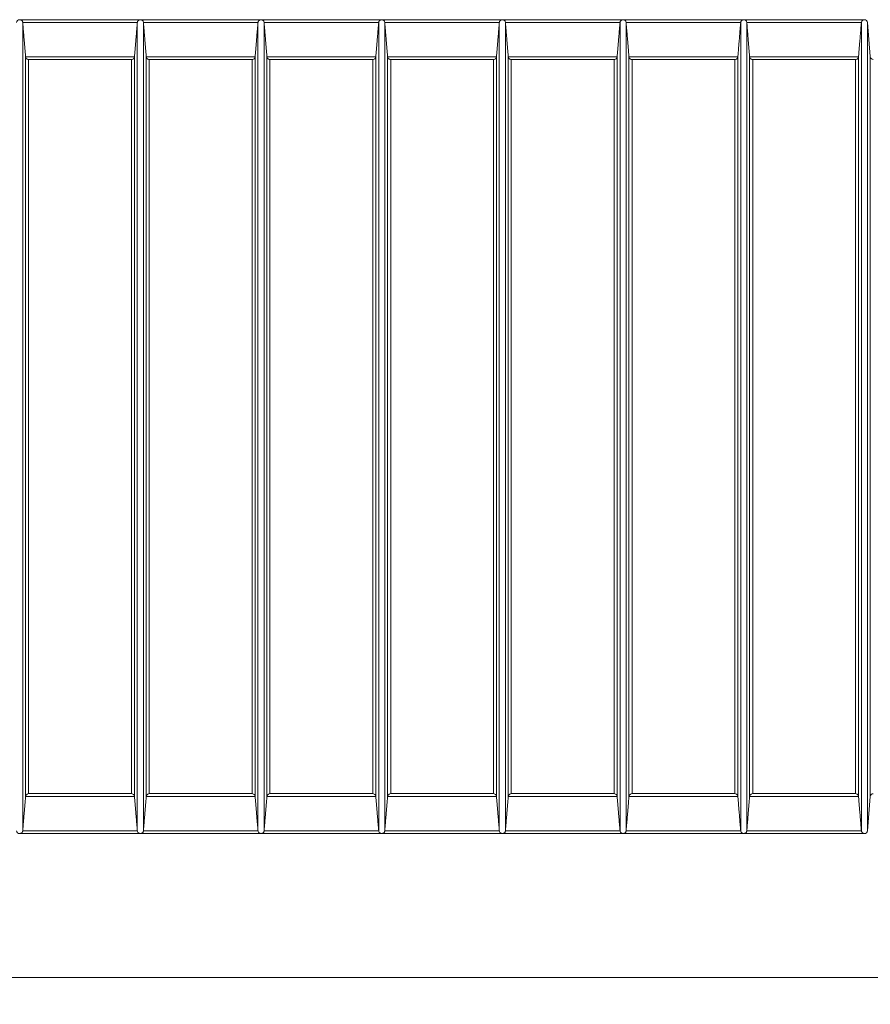
# Model space of a CAD drawing. Units: millimetres. Extents: x 0 to 12600, y 0 to 8910.
# Drawn here: x 5837 to 7227, y 1595 to 3204 of the extents above; entities that cross this region are included whole.
import ezdxf

# ---------------------------------------------------------------- set-up
doc = ezdxf.new("R2010")
doc.units = ezdxf.units.MM
doc.header["$LTSCALE"] = 30
for name, color, linetype, lineweight in [('Dimension (ISO)', 7, 'Continuous', 18), ('Visible (ISO)', 7, 'Continuous', 18), ('Visible Narrow (ISO)', 7, 'Continuous', 18)]:
    doc.layers.add(name, color=color, linetype=linetype, lineweight=lineweight)
doc.styles.add('RD Note Text', font='times.ttf')
doc.dimstyles.new('RD Default', dxfattribs={"dimscale": 30, "dimtxt": 3, "dimasz": 3, "dimexe": 3, "dimexo": 2, "dimgap": 1, "dimtad": 1, "dimdec": 1, "dimrnd": 1e-08, "dimzin": 4, "dimdsep": 46, "dimtxsty": 'RD Note Text', "dimblk": 'Filled-1', "dimcen": 0.09, "dimdle": 10, "dimclrd": 256, "dimclre": 256, "dimclrt": 256, "dimadec": 1, "dimazin": 1, "dimtfac": 1.1684, "dimtmove": 0, "dimatfit": 3, "dimldrblk": 'Filled-2', "dimfxl": 1, "dimtolj": 1, "dimtzin": 0, "dimlwd": -1, "dimlwe": -1, "dimarcsym": 0})

# ---------------------------------------------------------------- blocks, each defined once
blk = doc.blocks.new('Filled-1')
at = {"color": 0}
for p, q in [((0, 0), (-1, 0.167)), ((-1, 0.167), (-1, -0.167)), ((-1, 0), (0, 0)), ((-1, -0.167), (0, 0))]:
    blk.add_line(p, q, dxfattribs=at)
at = {"color": 0, "flags": 128}
blk.add_lwpolyline([(-1, -0.167), (0, 0), (-1, 0.167), (-1, -0.167)], dxfattribs=at)
at = {"color": 0}
blk.add_solid([(-1, -0.167), (0, 0), (-1, 0.167), (-1, -0.167)], dxfattribs=at)
blk = doc.blocks.new('*D13')
at = {"layer": 'Defpoints', "color": 0, "transparency": 16777216}
for p in [(8136.6, 2538.7), (4936.5, 1738.7), (8136.6, 1338.7)]:
    blk.add_point(p, dxfattribs=at)
at = {"layer": 'Dimension (ISO)', "transparency": 16777216}
for p, q in [((8136.6, 2478.7), (8136.6, 1248.7)), ((4936.5, 1678.7), (4936.5, 1248.7)), ((5026.5, 1338.7), (8046.6, 1338.7))]:
    blk.add_line(p, q, dxfattribs=at)
at = {"layer": 'Dimension (ISO)', "transparency": 16777216, "xscale": 90, "yscale": 90, "zscale": 90, "rotation": 180}
blk.add_blockref('Filled-1', (4936.5, 1338.7), dxfattribs=at)
at = {"layer": 'Dimension (ISO)', "transparency": 16777216, "xscale": 90, "yscale": 90, "zscale": 90}
blk.add_blockref('Filled-1', (8136.6, 1338.7), dxfattribs=at)
at = {"layer": 'Dimension (ISO)', "transparency": 16777216, "insert": (6408.7, 1460.3), "char_height": 90, "attachment_point": 1, "style": 'RD Note Text'}
blk.add_mtext('\\A1;3200', dxfattribs=at)
blk = doc.blocks.new('Filled-2')
at = {"color": 0}
for p, q in [((0, 0), (-1, 0.25)), ((-1, 0.25), (-1, -0.25)), ((-1, 0), (0, 0)), ((-1, -0.25), (0, 0))]:
    blk.add_line(p, q, dxfattribs=at)
at = {"color": 0, "flags": 128}
blk.add_lwpolyline([(-1, -0.25), (0, 0), (-1, 0.25), (-1, -0.25)], dxfattribs=at)
at = {"color": 0}
blk.add_solid([(-1, -0.25), (0, 0), (-1, 0.25), (-1, -0.25)], dxfattribs=at)
blk = doc.blocks.new('*D14')
at = {"layer": 'Defpoints', "color": 0, "transparency": 16777216}
for p in [(7452.5, 1873.7), (8352.5, 1873.7), (5459, 1638.7)]:
    blk.add_point(p, dxfattribs=at)
at = {"layer": 'Dimension (ISO)', "transparency": 16777216}
for p, q in [((8352.5, 1963.7), (8352.5, 2053.7)), ((7512.5, 1873.7), (8442.5, 1873.7)), ((8352.5, 1873.7), (8352.5, 1638.7)), ((5519, 1638.7), (8442.5, 1638.7)), ((8352.5, 1548.7), (8352.5, 1159.1))]:
    blk.add_line(p, q, dxfattribs=at)
at = {"layer": 'Dimension (ISO)', "transparency": 16777216, "xscale": 90, "yscale": 90, "zscale": 90}
for p, rotation in [((8352.5, 1873.7), 270), ((8352.5, 1638.7), 90)]:
    blk.add_blockref('Filled-1', p, dxfattribs=dict(at, rotation=rotation))
at = {"layer": 'Dimension (ISO)', "transparency": 16777216, "insert": (8231, 1189.1), "char_height": 90, "attachment_point": 1, "rotation": 90, "style": 'RD Note Text'}
blk.add_mtext('\\A1;235', dxfattribs=at)
blk = doc.blocks.new('*D15')
at = {"layer": 'Defpoints', "color": 0, "transparency": 16777216}
for p in [(7901, 1938.7), (8616.1, 1938.7), (5459, 1638.7)]:
    blk.add_point(p, dxfattribs=at)
at = {"layer": 'Dimension (ISO)', "transparency": 16777216}
for p, q in [((7961, 1938.7), (8706.1, 1938.7)), ((8616.1, 1848.7), (8616.1, 1728.7)), ((5519, 1638.7), (8706.1, 1638.7)), ((8616.1, 1638.7), (8616.1, 1249.7))]:
    blk.add_line(p, q, dxfattribs=at)
at = {"layer": 'Dimension (ISO)', "transparency": 16777216, "xscale": 90, "yscale": 90, "zscale": 90}
for p, rotation in [((8616.1, 1938.7), 90), ((8616.1, 1638.7), 270)]:
    blk.add_blockref('Filled-1', p, dxfattribs=dict(at, rotation=rotation))
at = {"layer": 'Dimension (ISO)', "transparency": 16777216, "insert": (8494.5, 1279.7), "char_height": 90, "attachment_point": 1, "rotation": 90, "style": 'RD Note Text'}
blk.add_mtext('\\A1;300', dxfattribs=at)

msp = doc.modelspace()

# ---------------------------------------------------------------- linework, layer by layer
at = {"layer": 'Visible (ISO)'}
for p, q in [((6034.2, 3203.7), (5837, 3203.7)), ((6231.3, 3203.7), (6034.2, 3203.7)), ((6428.5, 3203.7), (6231.3, 3203.7)), ((6625.6, 3203.7), (6428.5, 3203.7)), ((6822.8, 3203.7), (6625.6, 3203.7)), ((7019.9, 3203.7), (6822.8, 3203.7)), ((7217, 3203.7), (7019.9, 3203.7)), ((7226.7, 3143.3), (7222, 3199.1)), ((7226.7, 1934.1), (7222, 1878.3)), ((6034.2, 1873.7), (5837, 1873.7)), ((6231.3, 1873.7), (6034.2, 1873.7)), ((6428.5, 1873.7), (6231.3, 1873.7)), ((6625.6, 1873.7), (6428.5, 1873.7)), ((6822.8, 1873.7), (6625.6, 1873.7)), ((7019.9, 1873.7), (6822.8, 1873.7)), ((7217, 1873.7), (7019.9, 1873.7))]:
    msp.add_line(p, q, dxfattribs=at)
for centre, start, end in [((5837, 3198.7), 90, 175.2527), ((7217, 3198.7), 4.7473, 90), ((7231.6, 3143.7), 184.7473, 270), ((7231.6, 1933.7), 90, 175.2527), ((5837, 1878.7), 184.7473, 270), ((7217, 1878.7), 270, 355.2527)]:
    msp.add_arc(centre, 5, start, end, dxfattribs=at)
for points, knots in [([(5837, 3203.7), (5837, 3203.7), (5837.1, 3203.7), (5837.5, 3203.7), (5837.9, 3203.6), (5838.8, 3203.4), (5839.2, 3203.2), (5840.1, 3202.7), (5840.6, 3202.3), (5841.3, 3201.4), (5841.5, 3201), (5841.9, 3200), (5842, 3199.6), (5842, 3199.1)], [-0.0039252, -0.0039252, -0.0039252, -0.0039252, 0, 0, 0.1868857, 0.1868857, 0.3718552, 0.3718552, 0.6001861, 0.6001861, 0.7696373, 0.7696373, 0.9125176, 0.9125176, 0.9125176, 0.9125176]), ([(6029.2, 3199.1), (6029.2, 3199.6), (6029.4, 3200.1), (6029.7, 3201), (6030, 3201.5), (6030.7, 3202.3), (6031.1, 3202.7), (6032, 3203.2), (6032.4, 3203.4), (6033.3, 3203.6), (6033.7, 3203.7), (6034.2, 3203.7), (6034.2, 3203.7), (6034.2, 3203.7)], [0.0000957, 0.0000957, 0.0000957, 0.0000957, 0.1540338, 0.1540338, 0.3158078, 0.3158078, 0.5326023, 0.5326023, 0.7193684, 0.7193684, 0.9033372, 0.9033372, 0.9087482, 0.9087482, 0.9087482, 0.9087482]), ([(6034.2, 3203.7), (6034.2, 3203.7), (6034.2, 3203.7), (6034.7, 3203.7), (6035.1, 3203.6), (6036, 3203.4), (6036.4, 3203.2), (6037.3, 3202.7), (6037.7, 3202.3), (6038.4, 3201.5), (6038.6, 3201), (6039, 3200.1), (6039.1, 3199.6), (6039.2, 3199.1)], [-0.0054574, -0.0054574, -0.0054574, -0.0054574, 0, 0, 0.1855456, 0.1855456, 0.3739124, 0.3739124, 0.592565, 0.592565, 0.7557255, 0.7557255, 0.910983, 0.910983, 0.910983, 0.910983]), ([(6226.3, 3199.1), (6226.4, 3199.6), (6226.5, 3200.1), (6226.9, 3201), (6227.1, 3201.5), (6227.8, 3202.3), (6228.2, 3202.7), (6229.1, 3203.2), (6229.5, 3203.4), (6230.4, 3203.6), (6230.8, 3203.7), (6231.3, 3203.7), (6231.3, 3203.7), (6231.3, 3203.7)], [0.0000957, 0.0000957, 0.0000957, 0.0000957, 0.1540338, 0.1540338, 0.3158078, 0.3158078, 0.5326023, 0.5326023, 0.7193684, 0.7193684, 0.9033372, 0.9033372, 0.9087482, 0.9087482, 0.9087482, 0.9087482]), ([(6231.3, 3203.7), (6231.3, 3203.7), (6231.3, 3203.7), (6231.8, 3203.7), (6232.2, 3203.6), (6233.1, 3203.4), (6233.5, 3203.2), (6234.4, 3202.7), (6234.9, 3202.3), (6235.5, 3201.5), (6235.8, 3201), (6236.1, 3200.1), (6236.3, 3199.6), (6236.3, 3199.1)], [-0.0054574, -0.0054574, -0.0054574, -0.0054574, 0, 0, 0.1855456, 0.1855456, 0.3739124, 0.3739124, 0.592565, 0.592565, 0.7557255, 0.7557255, 0.910983, 0.910983, 0.910983, 0.910983]), ([(6423.5, 3199.1), (6423.5, 3199.6), (6423.7, 3200.1), (6424, 3201), (6424.3, 3201.5), (6424.9, 3202.3), (6425.4, 3202.7), (6426.3, 3203.2), (6426.7, 3203.4), (6427.6, 3203.6), (6428, 3203.7), (6428.4, 3203.7), (6428.5, 3203.7), (6428.5, 3203.7)], [0.0000957, 0.0000957, 0.0000957, 0.0000957, 0.1540338, 0.1540338, 0.3158078, 0.3158078, 0.5326023, 0.5326023, 0.7193684, 0.7193684, 0.9033372, 0.9033372, 0.9087482, 0.9087482, 0.9087482, 0.9087482]), ([(6428.5, 3203.7), (6428.5, 3203.7), (6428.5, 3203.7), (6428.9, 3203.7), (6429.4, 3203.6), (6430.2, 3203.4), (6430.7, 3203.2), (6431.5, 3202.7), (6432, 3202.3), (6432.7, 3201.5), (6432.9, 3201), (6433.3, 3200.1), (6433.4, 3199.6), (6433.4, 3199.1)], [-0.0054574, -0.0054574, -0.0054574, -0.0054574, 0, 0, 0.1855456, 0.1855456, 0.3739124, 0.3739124, 0.592565, 0.592565, 0.7557255, 0.7557255, 0.910983, 0.910983, 0.910983, 0.910983]), ([(6620.6, 3199.1), (6620.7, 3199.6), (6620.8, 3200.1), (6621.2, 3201), (6621.4, 3201.5), (6622.1, 3202.3), (6622.5, 3202.7), (6623.4, 3203.2), (6623.8, 3203.4), (6624.7, 3203.6), (6625.1, 3203.7), (6625.6, 3203.7), (6625.6, 3203.7), (6625.6, 3203.7)], [0.0000957, 0.0000957, 0.0000957, 0.0000957, 0.1540338, 0.1540338, 0.3158078, 0.3158078, 0.5326023, 0.5326023, 0.7193684, 0.7193684, 0.9033372, 0.9033372, 0.9087482, 0.9087482, 0.9087482, 0.9087482]), ([(6625.6, 3203.7), (6625.6, 3203.7), (6625.6, 3203.7), (6626.1, 3203.7), (6626.5, 3203.6), (6627.4, 3203.4), (6627.8, 3203.2), (6628.7, 3202.7), (6629.1, 3202.3), (6629.8, 3201.5), (6630.1, 3201), (6630.4, 3200.1), (6630.5, 3199.6), (6630.6, 3199.1)], [-0.0054574, -0.0054574, -0.0054574, -0.0054574, 0, 0, 0.1855456, 0.1855456, 0.3739124, 0.3739124, 0.592565, 0.592565, 0.7557255, 0.7557255, 0.910983, 0.910983, 0.910983, 0.910983]), ([(6817.8, 3199.1), (6817.8, 3199.6), (6817.9, 3200.1), (6818.3, 3201), (6818.6, 3201.5), (6819.2, 3202.3), (6819.7, 3202.7), (6820.5, 3203.2), (6821, 3203.4), (6821.8, 3203.6), (6822.3, 3203.7), (6822.7, 3203.7), (6822.7, 3203.7), (6822.8, 3203.7)], [0.0000957, 0.0000957, 0.0000957, 0.0000957, 0.1540338, 0.1540338, 0.3158078, 0.3158078, 0.5326023, 0.5326023, 0.7193684, 0.7193684, 0.9033372, 0.9033372, 0.9087482, 0.9087482, 0.9087482, 0.9087482]), ([(6822.8, 3203.7), (6822.8, 3203.7), (6822.8, 3203.7), (6823.2, 3203.7), (6823.7, 3203.6), (6824.5, 3203.4), (6825, 3203.2), (6825.8, 3202.7), (6826.3, 3202.3), (6826.9, 3201.5), (6827.2, 3201), (6827.6, 3200.1), (6827.7, 3199.6), (6827.7, 3199.1)], [-0.0054574, -0.0054574, -0.0054574, -0.0054574, 0, 0, 0.1855456, 0.1855456, 0.3739124, 0.3739124, 0.592565, 0.592565, 0.7557255, 0.7557255, 0.910983, 0.910983, 0.910983, 0.910983]), ([(7014.9, 3199.1), (7015, 3199.6), (7015.1, 3200.1), (7015.4, 3201), (7015.7, 3201.5), (7016.4, 3202.3), (7016.8, 3202.7), (7017.7, 3203.2), (7018.1, 3203.4), (7019, 3203.6), (7019.4, 3203.7), (7019.9, 3203.7), (7019.9, 3203.7), (7019.9, 3203.7)], [0.0000092, 0.0000092, 0.0000092, 0.0000092, 0.1540521, 0.1540521, 0.3158541, 0.3158541, 0.5327007, 0.5327007, 0.7193718, 0.7193718, 0.9032503, 0.9032503, 0.9086613, 0.9086613, 0.9086613, 0.9086613]), ([(7019.9, 3203.7), (7019.9, 3203.7), (7019.9, 3203.7), (7020.4, 3203.7), (7020.8, 3203.6), (7021.7, 3203.4), (7022.1, 3203.2), (7023, 3202.7), (7023.4, 3202.3), (7024.1, 3201.5), (7024.3, 3201), (7024.7, 3200.1), (7024.8, 3199.6), (7024.9, 3199.1)], [-0.0054574, -0.0054574, -0.0054574, -0.0054574, 0, 0, 0.1855456, 0.1855456, 0.3739124, 0.3739124, 0.592565, 0.592565, 0.7557255, 0.7557255, 0.910983, 0.910983, 0.910983, 0.910983]), ([(7212.1, 3199.1), (7212.1, 3199.6), (7212.2, 3200), (7212.5, 3201), (7212.8, 3201.4), (7213.5, 3202.3), (7214, 3202.7), (7214.9, 3203.2), (7215.3, 3203.4), (7216.1, 3203.7), (7216.6, 3203.7), (7217, 3203.7), (7217, 3203.7), (7217, 3203.7)], [0, 0, 0, 0, 0.1417229, 0.1417229, 0.3097074, 0.3097074, 0.5360753, 0.5360753, 0.7206896, 0.7206896, 0.9072107, 0.9072107, 0.9083373, 0.9083373, 0.9083373, 0.9083373]), ([(5846.7, 3143.1), (5846.7, 3142.6), (5846.8, 3142.1), (5847.2, 3141.2), (5847.5, 3140.8), (5848.2, 3139.9), (5848.7, 3139.5), (5849.9, 3138.8), (5850.8, 3138.6), (5851.6, 3138.5), (5851.6, 3138.5), (5851.6, 3138.5)], [0.0000728, 0.0000728, 0.0000728, 0.0000728, 0.1553896, 0.1553896, 0.3191308, 0.3191308, 0.540042, 0.540042, 0.89284, 0.89284, 0.8955097, 0.8955097, 0.8955097, 0.8955097]), ([(6019.6, 3138.5), (6019.6, 3138.5), (6019.6, 3138.5), (6020.4, 3138.6), (6021.3, 3138.8), (6022.6, 3139.5), (6023, 3139.9), (6023.7, 3140.8), (6024, 3141.2), (6024.4, 3142.1), (6024.5, 3142.6), (6024.6, 3143.1)], [-0.0027016, -0.0027016, -0.0027016, -0.0027016, 0, 0, 0.3570225, 0.3570225, 0.5805789, 0.5805789, 0.7462807, 0.7462807, 0.9034573, 0.9034573, 0.9034573, 0.9034573]), ([(6043.8, 3143.1), (6043.9, 3142.6), (6044, 3142.1), (6044.4, 3141.2), (6044.6, 3140.8), (6045.3, 3139.9), (6045.8, 3139.5), (6047.1, 3138.8), (6047.9, 3138.6), (6048.8, 3138.5), (6048.8, 3138.5), (6048.8, 3138.5)], [0.0000728, 0.0000728, 0.0000728, 0.0000728, 0.1553896, 0.1553896, 0.3191308, 0.3191308, 0.540042, 0.540042, 0.89284, 0.89284, 0.8955097, 0.8955097, 0.8955097, 0.8955097]), ([(6216.7, 3138.5), (6216.7, 3138.5), (6216.7, 3138.5), (6217.6, 3138.6), (6218.4, 3138.8), (6219.7, 3139.5), (6220.2, 3139.9), (6220.9, 3140.8), (6221.1, 3141.2), (6221.5, 3142.1), (6221.6, 3142.6), (6221.7, 3143.1)], [-0.0027016, -0.0027016, -0.0027016, -0.0027016, 0, 0, 0.3570225, 0.3570225, 0.5805789, 0.5805789, 0.7462807, 0.7462807, 0.9034573, 0.9034573, 0.9034573, 0.9034573]), ([(6241, 3143.1), (6241, 3142.6), (6241.1, 3142.1), (6241.5, 3141.2), (6241.8, 3140.8), (6242.5, 3139.9), (6242.9, 3139.5), (6244.2, 3138.8), (6245.1, 3138.6), (6245.9, 3138.5), (6245.9, 3138.5), (6245.9, 3138.5)], [0.0000728, 0.0000728, 0.0000728, 0.0000728, 0.1553896, 0.1553896, 0.3191308, 0.3191308, 0.540042, 0.540042, 0.89284, 0.89284, 0.8955097, 0.8955097, 0.8955097, 0.8955097]), ([(6413.9, 3138.5), (6413.9, 3138.5), (6413.9, 3138.5), (6414.7, 3138.6), (6415.6, 3138.8), (6416.8, 3139.5), (6417.3, 3139.9), (6418, 3140.8), (6418.3, 3141.2), (6418.7, 3142.1), (6418.8, 3142.6), (6418.8, 3143.1)], [-0.0027016, -0.0027016, -0.0027016, -0.0027016, 0, 0, 0.3570225, 0.3570225, 0.5805789, 0.5805789, 0.7462807, 0.7462807, 0.9034573, 0.9034573, 0.9034573, 0.9034573]), ([(6438.1, 3143.1), (6438.1, 3142.6), (6438.3, 3142.1), (6438.7, 3141.2), (6438.9, 3140.8), (6439.6, 3139.9), (6440.1, 3139.5), (6441.3, 3138.8), (6442.2, 3138.6), (6443.1, 3138.5), (6443.1, 3138.5), (6443.1, 3138.5)], [0.0000728, 0.0000728, 0.0000728, 0.0000728, 0.1553896, 0.1553896, 0.3191308, 0.3191308, 0.540042, 0.540042, 0.89284, 0.89284, 0.8955121, 0.8955121, 0.8955121, 0.8955121]), ([(6611, 3138.5), (6611, 3138.5), (6611, 3138.5), (6611.9, 3138.6), (6612.7, 3138.8), (6614, 3139.5), (6614.5, 3139.9), (6615.1, 3140.8), (6615.4, 3141.2), (6615.8, 3142.1), (6615.9, 3142.6), (6616, 3143.1)], [-0.0027016, -0.0027016, -0.0027016, -0.0027016, 0, 0, 0.3570225, 0.3570225, 0.5805789, 0.5805789, 0.7462807, 0.7462807, 0.9034573, 0.9034573, 0.9034573, 0.9034573]), ([(6635.2, 3143.1), (6635.3, 3142.6), (6635.4, 3142.1), (6635.8, 3141.2), (6636.1, 3140.8), (6636.8, 3139.9), (6637.2, 3139.5), (6638.5, 3138.8), (6639.3, 3138.6), (6640.2, 3138.5), (6640.2, 3138.5), (6640.2, 3138.5)], [0.0000728, 0.0000728, 0.0000728, 0.0000728, 0.1553896, 0.1553896, 0.3191308, 0.3191308, 0.540042, 0.540042, 0.89284, 0.89284, 0.8955121, 0.8955121, 0.8955121, 0.8955121]), ([(6808.2, 3138.5), (6808.2, 3138.5), (6808.2, 3138.5), (6809, 3138.6), (6809.9, 3138.8), (6811.1, 3139.5), (6811.6, 3139.9), (6812.3, 3140.8), (6812.6, 3141.2), (6812.9, 3142.1), (6813.1, 3142.6), (6813.1, 3143.1)], [-0.0027016, -0.0027016, -0.0027016, -0.0027016, 0, 0, 0.3570225, 0.3570225, 0.5805789, 0.5805789, 0.7462807, 0.7462807, 0.9034573, 0.9034573, 0.9034573, 0.9034573]), ([(6832.4, 3143.1), (6832.4, 3142.6), (6832.6, 3142.1), (6833, 3141.2), (6833.2, 3140.8), (6833.9, 3139.9), (6834.4, 3139.5), (6835.6, 3138.8), (6836.5, 3138.6), (6837.3, 3138.5), (6837.3, 3138.5), (6837.4, 3138.5)], [0.0000728, 0.0000728, 0.0000728, 0.0000728, 0.1553896, 0.1553896, 0.3191308, 0.3191308, 0.540042, 0.540042, 0.89284, 0.89284, 0.8955097, 0.8955097, 0.8955097, 0.8955097]), ([(7005.3, 3138.5), (7005.3, 3138.5), (7005.3, 3138.5), (7006.2, 3138.6), (7007, 3138.8), (7008.3, 3139.5), (7008.7, 3139.9), (7009.4, 3140.8), (7009.7, 3141.2), (7010.1, 3142.1), (7010.2, 3142.6), (7010.3, 3143.1)], [-0.0027016, -0.0027016, -0.0027016, -0.0027016, 0, 0, 0.3568783, 0.3568783, 0.5804749, 0.5804749, 0.7461982, 0.7461982, 0.9034548, 0.9034548, 0.9034548, 0.9034548]), ([(7029.5, 3143.1), (7029.6, 3142.6), (7029.7, 3142.1), (7030.1, 3141.2), (7030.4, 3140.8), (7031, 3139.9), (7031.5, 3139.5), (7032.8, 3138.8), (7033.6, 3138.6), (7034.5, 3138.5), (7034.5, 3138.5), (7034.5, 3138.5)], [0.0000728, 0.0000728, 0.0000728, 0.0000728, 0.1553896, 0.1553896, 0.3191308, 0.3191308, 0.540042, 0.540042, 0.89284, 0.89284, 0.8955097, 0.8955097, 0.8955097, 0.8955097]), ([(7202.4, 3138.5), (7202.4, 3138.5), (7202.4, 3138.5), (7203.3, 3138.6), (7204.2, 3138.8), (7205.4, 3139.5), (7205.9, 3139.9), (7206.6, 3140.8), (7206.8, 3141.2), (7207.2, 3142.1), (7207.4, 3142.6), (7207.4, 3143.1)], [-0.0011746, -0.0011746, -0.0011746, -0.0011746, 0, 0, 0.3695793, 0.3695793, 0.607298, 0.607298, 0.7834872, 0.7834872, 0.9506829, 0.9506829, 0.9506829, 0.9506829]), ([(5851.6, 1938.9), (5851.6, 1938.9), (5851.6, 1938.9), (5850.8, 1938.9), (5849.9, 1938.6), (5848.7, 1937.9), (5848.2, 1937.5), (5847.5, 1936.6), (5847.2, 1936.2), (5846.8, 1935.3), (5846.7, 1934.8), (5846.7, 1934.3)], [-0.0027016, -0.0027016, -0.0027016, -0.0027016, 0, 0, 0.3570225, 0.3570225, 0.5805789, 0.5805789, 0.7462807, 0.7462807, 0.9034573, 0.9034573, 0.9034573, 0.9034573]), ([(6024.6, 1934.3), (6024.5, 1934.8), (6024.4, 1935.3), (6024, 1936.2), (6023.7, 1936.6), (6023, 1937.5), (6022.6, 1937.9), (6021.3, 1938.6), (6020.4, 1938.9), (6019.6, 1938.9), (6019.6, 1938.9), (6019.6, 1938.9)], [0.0000728, 0.0000728, 0.0000728, 0.0000728, 0.1553896, 0.1553896, 0.3191308, 0.3191308, 0.540042, 0.540042, 0.89284, 0.89284, 0.8955097, 0.8955097, 0.8955097, 0.8955097]), ([(6048.8, 1938.9), (6048.8, 1938.9), (6048.8, 1938.9), (6047.9, 1938.9), (6047.1, 1938.6), (6045.8, 1937.9), (6045.3, 1937.5), (6044.6, 1936.6), (6044.4, 1936.2), (6044, 1935.3), (6043.9, 1934.8), (6043.8, 1934.3)], [-0.0027016, -0.0027016, -0.0027016, -0.0027016, 0, 0, 0.3570225, 0.3570225, 0.5805789, 0.5805789, 0.7462807, 0.7462807, 0.9034573, 0.9034573, 0.9034573, 0.9034573]), ([(6221.7, 1934.3), (6221.6, 1934.8), (6221.5, 1935.3), (6221.1, 1936.2), (6220.9, 1936.6), (6220.2, 1937.5), (6219.7, 1937.9), (6218.4, 1938.6), (6217.6, 1938.9), (6216.7, 1938.9), (6216.7, 1938.9), (6216.7, 1938.9)], [0.0000728, 0.0000728, 0.0000728, 0.0000728, 0.1553896, 0.1553896, 0.3191308, 0.3191308, 0.540042, 0.540042, 0.89284, 0.89284, 0.8955097, 0.8955097, 0.8955097, 0.8955097]), ([(6245.9, 1938.9), (6245.9, 1938.9), (6245.9, 1938.9), (6245.1, 1938.9), (6244.2, 1938.6), (6242.9, 1937.9), (6242.5, 1937.5), (6241.8, 1936.6), (6241.5, 1936.2), (6241.1, 1935.3), (6241, 1934.8), (6241, 1934.3)], [-0.0027016, -0.0027016, -0.0027016, -0.0027016, 0, 0, 0.3570225, 0.3570225, 0.5805789, 0.5805789, 0.7462807, 0.7462807, 0.9034573, 0.9034573, 0.9034573, 0.9034573]), ([(6418.8, 1934.3), (6418.8, 1934.8), (6418.7, 1935.3), (6418.3, 1936.2), (6418, 1936.6), (6417.3, 1937.5), (6416.8, 1937.9), (6415.6, 1938.6), (6414.7, 1938.9), (6413.9, 1938.9), (6413.9, 1938.9), (6413.9, 1938.9)], [0.0000728, 0.0000728, 0.0000728, 0.0000728, 0.1553896, 0.1553896, 0.3191308, 0.3191308, 0.540042, 0.540042, 0.89284, 0.89284, 0.8955097, 0.8955097, 0.8955097, 0.8955097]), ([(6443.1, 1938.9), (6443.1, 1938.9), (6443.1, 1938.9), (6442.2, 1938.9), (6441.3, 1938.6), (6440.1, 1937.9), (6439.6, 1937.5), (6438.9, 1936.6), (6438.7, 1936.2), (6438.3, 1935.3), (6438.1, 1934.8), (6438.1, 1934.3)], [-0.0027016, -0.0027016, -0.0027016, -0.0027016, 0, 0, 0.3568783, 0.3568783, 0.5804749, 0.5804749, 0.7461982, 0.7461982, 0.9034548, 0.9034548, 0.9034548, 0.9034548]), ([(6616, 1934.3), (6615.9, 1934.8), (6615.8, 1935.3), (6615.4, 1936.2), (6615.1, 1936.6), (6614.5, 1937.5), (6614, 1937.9), (6612.7, 1938.6), (6611.9, 1938.9), (6611, 1938.9), (6611, 1938.9), (6611, 1938.9)], [0.0000728, 0.0000728, 0.0000728, 0.0000728, 0.1553896, 0.1553896, 0.3191308, 0.3191308, 0.540042, 0.540042, 0.89284, 0.89284, 0.8955097, 0.8955097, 0.8955097, 0.8955097]), ([(6640.2, 1938.9), (6640.2, 1938.9), (6640.2, 1938.9), (6639.3, 1938.9), (6638.5, 1938.6), (6637.2, 1937.9), (6636.8, 1937.5), (6636.1, 1936.6), (6635.8, 1936.2), (6635.4, 1935.3), (6635.3, 1934.8), (6635.2, 1934.3)], [-0.0027016, -0.0027016, -0.0027016, -0.0027016, 0, 0, 0.3570225, 0.3570225, 0.5805789, 0.5805789, 0.7462807, 0.7462807, 0.9034573, 0.9034573, 0.9034573, 0.9034573]), ([(6813.1, 1934.3), (6813.1, 1934.8), (6812.9, 1935.3), (6812.6, 1936.2), (6812.3, 1936.6), (6811.6, 1937.5), (6811.1, 1937.9), (6809.9, 1938.6), (6809, 1938.9), (6808.2, 1938.9), (6808.2, 1938.9), (6808.2, 1938.9)], [0.0000728, 0.0000728, 0.0000728, 0.0000728, 0.1553896, 0.1553896, 0.3191308, 0.3191308, 0.540042, 0.540042, 0.89284, 0.89284, 0.8955097, 0.8955097, 0.8955097, 0.8955097]), ([(6837.4, 1938.9), (6837.3, 1938.9), (6837.3, 1938.9), (6836.5, 1938.9), (6835.6, 1938.6), (6834.4, 1937.9), (6833.9, 1937.5), (6833.2, 1936.6), (6833, 1936.2), (6832.6, 1935.3), (6832.4, 1934.8), (6832.4, 1934.3)], [-0.0027016, -0.0027016, -0.0027016, -0.0027016, 0, 0, 0.3570225, 0.3570225, 0.5805789, 0.5805789, 0.7462807, 0.7462807, 0.9034573, 0.9034573, 0.9034573, 0.9034573]), ([(7010.3, 1934.3), (7010.2, 1934.8), (7010.1, 1935.3), (7009.7, 1936.2), (7009.4, 1936.6), (7008.7, 1937.5), (7008.3, 1937.9), (7007, 1938.6), (7006.2, 1938.9), (7005.3, 1938.9), (7005.3, 1938.9), (7005.3, 1938.9)], [0.0000728, 0.0000728, 0.0000728, 0.0000728, 0.1553896, 0.1553896, 0.3191308, 0.3191308, 0.540042, 0.540042, 0.89284, 0.89284, 0.8955097, 0.8955097, 0.8955097, 0.8955097]), ([(7034.5, 1938.9), (7034.5, 1938.9), (7034.5, 1938.9), (7033.6, 1938.9), (7032.8, 1938.6), (7031.5, 1937.9), (7031, 1937.5), (7030.4, 1936.6), (7030.1, 1936.2), (7029.7, 1935.3), (7029.6, 1934.8), (7029.5, 1934.3)], [-0.0027016, -0.0027016, -0.0027016, -0.0027016, 0, 0, 0.3570225, 0.3570225, 0.5805789, 0.5805789, 0.7462807, 0.7462807, 0.9034573, 0.9034573, 0.9034573, 0.9034573]), ([(7207.4, 1934.3), (7207.4, 1934.8), (7207.2, 1935.3), (7206.8, 1936.2), (7206.6, 1936.6), (7205.9, 1937.5), (7205.4, 1937.9), (7204.2, 1938.6), (7203.3, 1938.9), (7202.4, 1938.9), (7202.4, 1938.9), (7202.4, 1938.9)], [0, 0, 0, 0, 0.1554059, 0.1554059, 0.3191712, 0.3191712, 0.5401272, 0.5401272, 0.8836457, 0.8836457, 0.8847375, 0.8847375, 0.8847375, 0.8847375]), ([(5842, 1878.3), (5842, 1877.8), (5841.9, 1877.4), (5841.5, 1876.5), (5841.3, 1876), (5840.6, 1875.1), (5840.1, 1874.7), (5839.2, 1874.2), (5838.8, 1874), (5837.9, 1873.8), (5837.5, 1873.7), (5837.1, 1873.7), (5837, 1873.7), (5837, 1873.7)], [0.0000957, 0.0000957, 0.0000957, 0.0000957, 0.1417149, 0.1417149, 0.3096706, 0.3096706, 0.5359862, 0.5359862, 0.7193232, 0.7193232, 0.9045593, 0.9045593, 0.9084499, 0.9084499, 0.9084499, 0.9084499]), ([(6034.2, 1873.7), (6034.2, 1873.7), (6034.2, 1873.7), (6033.7, 1873.7), (6033.3, 1873.8), (6032.4, 1874), (6032, 1874.2), (6031.1, 1874.7), (6030.7, 1875.1), (6030, 1876), (6029.7, 1876.4), (6029.4, 1877.3), (6029.2, 1877.8), (6029.2, 1878.3)], [-0.0054574, -0.0054574, -0.0054574, -0.0054574, 0, 0, 0.1855456, 0.1855456, 0.3739124, 0.3739124, 0.592565, 0.592565, 0.7557255, 0.7557255, 0.910983, 0.910983, 0.910983, 0.910983]), ([(6039.2, 1878.3), (6039.1, 1877.8), (6039, 1877.3), (6038.6, 1876.4), (6038.4, 1876), (6037.7, 1875.1), (6037.3, 1874.7), (6036.4, 1874.2), (6036, 1874), (6035.1, 1873.8), (6034.7, 1873.7), (6034.2, 1873.7), (6034.2, 1873.7), (6034.2, 1873.7)], [0.0000092, 0.0000092, 0.0000092, 0.0000092, 0.1540521, 0.1540521, 0.3158541, 0.3158541, 0.5327007, 0.5327007, 0.7193718, 0.7193718, 0.9032503, 0.9032503, 0.9086613, 0.9086613, 0.9086613, 0.9086613]), ([(6231.3, 1873.7), (6231.3, 1873.7), (6231.3, 1873.7), (6230.8, 1873.7), (6230.4, 1873.8), (6229.5, 1874), (6229.1, 1874.2), (6228.2, 1874.7), (6227.8, 1875.1), (6227.1, 1876), (6226.9, 1876.4), (6226.5, 1877.3), (6226.4, 1877.8), (6226.3, 1878.3)], [-0.0054574, -0.0054574, -0.0054574, -0.0054574, 0, 0, 0.1855456, 0.1855456, 0.3739124, 0.3739124, 0.592565, 0.592565, 0.7557255, 0.7557255, 0.910983, 0.910983, 0.910983, 0.910983]), ([(6236.3, 1878.3), (6236.3, 1877.8), (6236.1, 1877.3), (6235.8, 1876.4), (6235.5, 1876), (6234.9, 1875.1), (6234.4, 1874.7), (6233.5, 1874.2), (6233.1, 1874), (6232.2, 1873.8), (6231.8, 1873.7), (6231.3, 1873.7), (6231.3, 1873.7), (6231.3, 1873.7)], [0.0000957, 0.0000957, 0.0000957, 0.0000957, 0.1540338, 0.1540338, 0.3158078, 0.3158078, 0.5326023, 0.5326023, 0.7193684, 0.7193684, 0.9033372, 0.9033372, 0.9087482, 0.9087482, 0.9087482, 0.9087482]), ([(6428.5, 1873.7), (6428.5, 1873.7), (6428.4, 1873.7), (6428, 1873.7), (6427.6, 1873.8), (6426.7, 1874), (6426.3, 1874.2), (6425.4, 1874.7), (6424.9, 1875.1), (6424.3, 1876), (6424, 1876.4), (6423.7, 1877.3), (6423.5, 1877.8), (6423.5, 1878.3)], [-0.0054574, -0.0054574, -0.0054574, -0.0054574, 0, 0, 0.1855456, 0.1855456, 0.3739124, 0.3739124, 0.592565, 0.592565, 0.7557255, 0.7557255, 0.910983, 0.910983, 0.910983, 0.910983]), ([(6433.4, 1878.3), (6433.4, 1877.8), (6433.3, 1877.3), (6432.9, 1876.4), (6432.7, 1876), (6432, 1875.1), (6431.5, 1874.7), (6430.7, 1874.2), (6430.2, 1874), (6429.4, 1873.8), (6428.9, 1873.7), (6428.5, 1873.7), (6428.5, 1873.7), (6428.5, 1873.7)], [0.0000957, 0.0000957, 0.0000957, 0.0000957, 0.1540338, 0.1540338, 0.3158078, 0.3158078, 0.5326023, 0.5326023, 0.7193684, 0.7193684, 0.9033372, 0.9033372, 0.9087482, 0.9087482, 0.9087482, 0.9087482]), ([(6625.6, 1873.7), (6625.6, 1873.7), (6625.6, 1873.7), (6625.1, 1873.7), (6624.7, 1873.8), (6623.8, 1874), (6623.4, 1874.2), (6622.5, 1874.7), (6622.1, 1875.1), (6621.4, 1876), (6621.2, 1876.4), (6620.8, 1877.3), (6620.7, 1877.8), (6620.6, 1878.3)], [-0.0054574, -0.0054574, -0.0054574, -0.0054574, 0, 0, 0.1855456, 0.1855456, 0.3739124, 0.3739124, 0.592565, 0.592565, 0.7557255, 0.7557255, 0.910983, 0.910983, 0.910983, 0.910983]), ([(6630.6, 1878.3), (6630.5, 1877.8), (6630.4, 1877.3), (6630.1, 1876.4), (6629.8, 1876), (6629.1, 1875.1), (6628.7, 1874.7), (6627.8, 1874.2), (6627.4, 1874), (6626.5, 1873.8), (6626.1, 1873.7), (6625.6, 1873.7), (6625.6, 1873.7), (6625.6, 1873.7)], [0.0000957, 0.0000957, 0.0000957, 0.0000957, 0.1540338, 0.1540338, 0.3158078, 0.3158078, 0.5326023, 0.5326023, 0.7193684, 0.7193684, 0.9033372, 0.9033372, 0.9087482, 0.9087482, 0.9087482, 0.9087482]), ([(6822.8, 1873.7), (6822.7, 1873.7), (6822.7, 1873.7), (6822.3, 1873.7), (6821.8, 1873.8), (6821, 1874), (6820.5, 1874.2), (6819.7, 1874.7), (6819.2, 1875.1), (6818.6, 1876), (6818.3, 1876.4), (6817.9, 1877.3), (6817.8, 1877.8), (6817.8, 1878.3)], [-0.0054574, -0.0054574, -0.0054574, -0.0054574, 0, 0, 0.1855456, 0.1855456, 0.3739124, 0.3739124, 0.592565, 0.592565, 0.7557255, 0.7557255, 0.910983, 0.910983, 0.910983, 0.910983]), ([(6827.7, 1878.3), (6827.7, 1877.8), (6827.6, 1877.3), (6827.2, 1876.4), (6826.9, 1876), (6826.3, 1875.1), (6825.8, 1874.7), (6825, 1874.2), (6824.5, 1874), (6823.7, 1873.8), (6823.2, 1873.7), (6822.8, 1873.7), (6822.8, 1873.7), (6822.8, 1873.7)], [0.0000092, 0.0000092, 0.0000092, 0.0000092, 0.1540521, 0.1540521, 0.3158541, 0.3158541, 0.5327007, 0.5327007, 0.7193718, 0.7193718, 0.9032503, 0.9032503, 0.9086613, 0.9086613, 0.9086613, 0.9086613]), ([(7019.9, 1873.7), (7019.9, 1873.7), (7019.9, 1873.7), (7019.4, 1873.7), (7019, 1873.8), (7018.1, 1874), (7017.7, 1874.2), (7016.8, 1874.7), (7016.4, 1875.1), (7015.7, 1876), (7015.4, 1876.4), (7015.1, 1877.3), (7015, 1877.8), (7014.9, 1878.3)], [-0.0054574, -0.0054574, -0.0054574, -0.0054574, 0, 0, 0.1855456, 0.1855456, 0.3739124, 0.3739124, 0.592565, 0.592565, 0.7557255, 0.7557255, 0.910983, 0.910983, 0.910983, 0.910983]), ([(7024.9, 1878.3), (7024.8, 1877.8), (7024.7, 1877.3), (7024.3, 1876.4), (7024.1, 1876), (7023.4, 1875.1), (7023, 1874.7), (7022.1, 1874.2), (7021.7, 1874), (7020.8, 1873.8), (7020.4, 1873.7), (7019.9, 1873.7), (7019.9, 1873.7), (7019.9, 1873.7)], [0.0000957, 0.0000957, 0.0000957, 0.0000957, 0.1540338, 0.1540338, 0.3158078, 0.3158078, 0.5326023, 0.5326023, 0.7193684, 0.7193684, 0.9033372, 0.9033372, 0.9087482, 0.9087482, 0.9087482, 0.9087482]), ([(7217, 1873.7), (7217, 1873.7), (7217, 1873.7), (7216.6, 1873.7), (7216.1, 1873.8), (7215.3, 1874), (7214.9, 1874.2), (7214, 1874.7), (7213.5, 1875.1), (7212.8, 1876), (7212.5, 1876.5), (7212.2, 1877.4), (7212.1, 1877.8), (7212.1, 1878.3)], [-0.0011367, -0.0011367, -0.0011367, -0.0011367, 0, 0, 0.1881859, 0.1881859, 0.3744481, 0.3744481, 0.6028366, 0.6028366, 0.7723205, 0.7723205, 0.9153084, 0.9153084, 0.9153084, 0.9153084])]:
    msp.add_open_spline(points, degree=3, knots=knots, dxfattribs=at)
for points in [[(5842, 3199.1), (5842, 3199.1), (5842, 3199.1), (5842, 3199.1)], [(6029.2, 3199.1), (6029.2, 3199.1), (6029.2, 3199.1), (6029.2, 3199.1)], [(6039.2, 3199.1), (6039.2, 3199.1), (6039.2, 3199.1), (6039.2, 3199.1)], [(6226.3, 3199.1), (6226.3, 3199.1), (6226.3, 3199.1), (6226.3, 3199.1)], [(6236.3, 3199.1), (6236.3, 3199.1), (6236.3, 3199.1), (6236.3, 3199.1)], [(6423.5, 3199.1), (6423.5, 3199.1), (6423.5, 3199.1), (6423.5, 3199.1)], [(6433.4, 3199.1), (6433.4, 3199.1), (6433.4, 3199.1), (6433.4, 3199.1)], [(6620.6, 3199.1), (6620.6, 3199.1), (6620.6, 3199.1), (6620.6, 3199.1)], [(6630.6, 3199.1), (6630.6, 3199.1), (6630.6, 3199.1), (6630.6, 3199.1)], [(6817.8, 3199.1), (6817.8, 3199.1), (6817.8, 3199.1), (6817.8, 3199.1)], [(6827.7, 3199.1), (6827.7, 3199.1), (6827.7, 3199.1), (6827.7, 3199.1)], [(7014.9, 3199.1), (7014.9, 3199.1), (7014.9, 3199.1), (7014.9, 3199.1)], [(7024.9, 3199.1), (7024.9, 3199.1), (7024.9, 3199.1), (7024.9, 3199.1)], [(7212.1, 3199.1), (7212.1, 3199.1), (7212.1, 3199.1), (7212.1, 3199.1)], [(5846.7, 3143.2), (5846.7, 3143.2), (5846.7, 3143.2), (5846.7, 3143.1)], [(6024.6, 3143.1), (6024.6, 3143.2), (6024.6, 3143.2), (6024.6, 3143.2)], [(6043.8, 3143.2), (6043.8, 3143.2), (6043.8, 3143.2), (6043.8, 3143.1)], [(6221.7, 3143.1), (6221.7, 3143.2), (6221.7, 3143.2), (6221.7, 3143.2)], [(6240.9, 3143.2), (6240.9, 3143.2), (6240.9, 3143.2), (6241, 3143.1)], [(6418.8, 3143.1), (6418.8, 3143.2), (6418.8, 3143.2), (6418.8, 3143.2)], [(6438.1, 3143.2), (6438.1, 3143.2), (6438.1, 3143.2), (6438.1, 3143.1)], [(6616, 3143.1), (6616, 3143.2), (6616, 3143.2), (6616, 3143.2)], [(6635.2, 3143.2), (6635.2, 3143.2), (6635.2, 3143.2), (6635.2, 3143.1)], [(6813.1, 3143.1), (6813.1, 3143.2), (6813.1, 3143.2), (6813.1, 3143.2)], [(6832.4, 3143.2), (6832.4, 3143.2), (6832.4, 3143.2), (6832.4, 3143.1)], [(7010.3, 3143.1), (7010.3, 3143.2), (7010.3, 3143.2), (7010.3, 3143.2)], [(7029.5, 3143.2), (7029.5, 3143.2), (7029.5, 3143.2), (7029.5, 3143.1)], [(7207.4, 3143.1), (7207.4, 3143.2), (7207.4, 3143.2), (7207.4, 3143.2)], [(5846.7, 1934.3), (5846.7, 1934.3), (5846.7, 1934.2), (5846.7, 1934.2)], [(6024.6, 1934.2), (6024.6, 1934.2), (6024.6, 1934.3), (6024.6, 1934.3)], [(6043.8, 1934.3), (6043.8, 1934.3), (6043.8, 1934.2), (6043.8, 1934.2)], [(6221.7, 1934.2), (6221.7, 1934.2), (6221.7, 1934.3), (6221.7, 1934.3)], [(6241, 1934.3), (6240.9, 1934.3), (6240.9, 1934.2), (6240.9, 1934.2)], [(6418.8, 1934.2), (6418.8, 1934.2), (6418.8, 1934.3), (6418.8, 1934.3)], [(6438.1, 1934.3), (6438.1, 1934.3), (6438.1, 1934.2), (6438.1, 1934.2)], [(6616, 1934.2), (6616, 1934.2), (6616, 1934.3), (6616, 1934.3)], [(6635.2, 1934.3), (6635.2, 1934.3), (6635.2, 1934.2), (6635.2, 1934.2)], [(6813.1, 1934.2), (6813.1, 1934.2), (6813.1, 1934.3), (6813.1, 1934.3)], [(6832.4, 1934.3), (6832.4, 1934.3), (6832.4, 1934.2), (6832.4, 1934.2)], [(7010.3, 1934.2), (7010.3, 1934.2), (7010.3, 1934.3), (7010.3, 1934.3)], [(7029.5, 1934.3), (7029.5, 1934.3), (7029.5, 1934.2), (7029.5, 1934.2)], [(7207.4, 1934.2), (7207.4, 1934.2), (7207.4, 1934.3), (7207.4, 1934.3)], [(5842, 1878.3), (5842, 1878.3), (5842, 1878.3), (5842, 1878.3)], [(6029.2, 1878.3), (6029.2, 1878.3), (6029.2, 1878.3), (6029.2, 1878.3)], [(6039.2, 1878.3), (6039.2, 1878.3), (6039.2, 1878.3), (6039.2, 1878.3)], [(6226.3, 1878.3), (6226.3, 1878.3), (6226.3, 1878.3), (6226.3, 1878.3)], [(6236.3, 1878.3), (6236.3, 1878.3), (6236.3, 1878.3), (6236.3, 1878.3)], [(6423.5, 1878.3), (6423.5, 1878.3), (6423.5, 1878.3), (6423.5, 1878.3)], [(6433.4, 1878.3), (6433.4, 1878.3), (6433.4, 1878.3), (6433.4, 1878.3)], [(6620.6, 1878.3), (6620.6, 1878.3), (6620.6, 1878.3), (6620.6, 1878.3)], [(6630.6, 1878.3), (6630.6, 1878.3), (6630.6, 1878.3), (6630.6, 1878.3)], [(6817.8, 1878.3), (6817.8, 1878.3), (6817.8, 1878.3), (6817.8, 1878.3)], [(6827.7, 1878.3), (6827.7, 1878.3), (6827.7, 1878.3), (6827.7, 1878.3)], [(7014.9, 1878.3), (7014.9, 1878.3), (7014.9, 1878.3), (7014.9, 1878.3)], [(7024.9, 1878.3), (7024.9, 1878.3), (7024.9, 1878.3), (7024.9, 1878.3)], [(7212.1, 1878.3), (7212.1, 1878.3), (7212.1, 1878.3), (7212.1, 1878.3)]]:
    msp.add_open_spline(points, degree=3, dxfattribs=at)
for points, weights in [([(5842, 3199.1), (5844.4, 3169.9), (5846.7, 3143.2)], [1.00009748847, 1.0423085279, 1.0841664422]), ([(6024.6, 3143.2), (6026.8, 3169.9), (6029.2, 3199.1)], [1.0841664422, 1.0423085279, 1.00009748847]), ([(6039.2, 3199.1), (6041.6, 3169.9), (6043.8, 3143.2)], [1.00009748847, 1.0423085279, 1.0841664422]), ([(6221.7, 3143.2), (6223.9, 3169.9), (6226.3, 3199.1)], [1.0841664422, 1.0423085279, 1.00009748847]), ([(6236.3, 3199.1), (6238.7, 3169.9), (6240.9, 3143.2)], [1.00009748847, 1.0423085279, 1.0841664422]), ([(6418.8, 3143.2), (6421.1, 3169.9), (6423.5, 3199.1)], [1.0841664422, 1.0423085279, 1.00009748847]), ([(6433.4, 3199.1), (6435.9, 3169.9), (6438.1, 3143.2)], [1.00009748847, 1.0423085279, 1.0841664422]), ([(6616, 3143.2), (6618.2, 3169.9), (6620.6, 3199.1)], [1.0841664422, 1.0423085279, 1.00009748847]), ([(6630.6, 3199.1), (6633, 3169.9), (6635.2, 3143.2)], [1.00009748847, 1.0423085279, 1.0841664422]), ([(6813.1, 3143.2), (6815.3, 3169.9), (6817.8, 3199.1)], [1.0841664422, 1.0423085279, 1.00009748847]), ([(6827.7, 3199.1), (6830.2, 3169.9), (6832.4, 3143.2)], [1.00009748847, 1.0423085279, 1.0841664422]), ([(7010.3, 3143.2), (7012.5, 3169.9), (7014.9, 3199.1)], [1.0841664422, 1.0423085279, 1.00009748847]), ([(7024.9, 3199.1), (7027.3, 3169.9), (7029.5, 3143.2)], [1.00009748847, 1.0423085279, 1.0841664422]), ([(7207.4, 3143.2), (7209.6, 3169.9), (7212.1, 3199.1)], [1.08416556062, 1.04230768036, 1.00009667525]), ([(5846.7, 1934.2), (5844.4, 1907.5), (5842, 1878.3)], [1.0841664422, 1.0423085279, 1.00009748847]), ([(6029.2, 1878.3), (6026.8, 1907.5), (6024.6, 1934.2)], [1.00009748847, 1.0423085279, 1.0841664422]), ([(6043.8, 1934.2), (6041.6, 1907.5), (6039.2, 1878.3)], [1.0841664422, 1.0423085279, 1.00009748847]), ([(6226.3, 1878.3), (6223.9, 1907.5), (6221.7, 1934.2)], [1.00009748847, 1.0423085279, 1.0841664422]), ([(6240.9, 1934.2), (6238.7, 1907.5), (6236.3, 1878.3)], [1.0841664422, 1.0423085279, 1.00009748847]), ([(6423.5, 1878.3), (6421.1, 1907.5), (6418.8, 1934.2)], [1.00009748847, 1.0423085279, 1.0841664422]), ([(6438.1, 1934.2), (6435.9, 1907.5), (6433.4, 1878.3)], [1.0841664422, 1.0423085279, 1.00009748847]), ([(6620.6, 1878.3), (6618.2, 1907.5), (6616, 1934.2)], [1.00009748847, 1.0423085279, 1.0841664422]), ([(6635.2, 1934.2), (6633, 1907.5), (6630.6, 1878.3)], [1.0841664422, 1.0423085279, 1.00009748847]), ([(6817.8, 1878.3), (6815.3, 1907.5), (6813.1, 1934.2)], [1.00009748847, 1.0423085279, 1.0841664422]), ([(6832.4, 1934.2), (6830.2, 1907.5), (6827.7, 1878.3)], [1.0841664422, 1.0423085279, 1.00009748847]), ([(7014.9, 1878.3), (7012.5, 1907.5), (7010.3, 1934.2)], [1.00009748847, 1.0423085279, 1.0841664422]), ([(7029.5, 1934.2), (7027.3, 1907.5), (7024.9, 1878.3)], [1.0841664422, 1.0423085279, 1.00009748847]), ([(7212.1, 1878.3), (7209.6, 1907.5), (7207.4, 1934.2)], [1.00009667525, 1.04230768036, 1.08416556062])]:
    msp.add_rational_spline(points, weights, degree=2, dxfattribs=at)
at = {"layer": 'Visible Narrow (ISO)'}
for p, q in [((5842, 3199.1), (5842, 1878.3)), ((6029.2, 3199.1), (5842, 3199.1)), ((6029.2, 3199.1), (6029.2, 1878.3)), ((6039.2, 3199.1), (6039.2, 1878.3)), ((6226.3, 3199.1), (6039.2, 3199.1)), ((6226.3, 3199.1), (6226.3, 1878.3)), ((6236.3, 3199.1), (6236.3, 1878.3)), ((6423.5, 3199.1), (6236.3, 3199.1)), ((6423.5, 3199.1), (6423.5, 1878.3)), ((6433.4, 3199.1), (6433.4, 1878.3)), ((6620.6, 3199.1), (6433.4, 3199.1)), ((6620.6, 3199.1), (6620.6, 1878.3)), ((6630.6, 3199.1), (6630.6, 1878.3)), ((6817.8, 3199.1), (6630.6, 3199.1)), ((6817.8, 3199.1), (6817.8, 1878.3)), ((6827.7, 3199.1), (6827.7, 1878.3)), ((7014.9, 3199.1), (6827.7, 3199.1)), ((7014.9, 3199.1), (7014.9, 1878.3)), ((7024.9, 3199.1), (7024.9, 1878.3)), ((7212.1, 3199.1), (7024.9, 3199.1)), ((7212.1, 3199.1), (7212.1, 1878.3)), ((7222, 3199.1), (7222, 1878.3)), ((5846.7, 3143.2), (5846.7, 1934.2)), ((6024.6, 3143.1), (5846.7, 3143.1)), ((5851.6, 3138.5), (5851.6, 1938.9)), ((6019.6, 3138.5), (5851.6, 3138.5)), ((6019.6, 3138.5), (6019.6, 1938.9)), ((6024.6, 3143.2), (6024.6, 1934.2)), ((6043.8, 3143.2), (6043.8, 1934.2)), ((6221.7, 3143.1), (6043.8, 3143.1)), ((6048.8, 3138.5), (6048.8, 1938.9)), ((6216.7, 3138.5), (6048.8, 3138.5)), ((6216.7, 3138.5), (6216.7, 1938.9)), ((6221.7, 3143.2), (6221.7, 1934.2)), ((6240.9, 3143.2), (6240.9, 1934.2)), ((6418.8, 3143.1), (6241, 3143.1)), ((6245.9, 3138.5), (6245.9, 1938.9)), ((6413.9, 3138.5), (6245.9, 3138.5)), ((6413.9, 3138.5), (6413.9, 1938.9)), ((6418.8, 3143.2), (6418.8, 1934.2)), ((6438.1, 3143.2), (6438.1, 1934.2)), ((6616, 3143.1), (6438.1, 3143.1)), ((6443.1, 3138.5), (6443.1, 1938.9)), ((6611, 3138.5), (6443.1, 3138.5)), ((6611, 3138.5), (6611, 1938.9)), ((6616, 3143.2), (6616, 1934.2)), ((6635.2, 3143.2), (6635.2, 1934.2)), ((6813.1, 3143.1), (6635.2, 3143.1)), ((6640.2, 3138.5), (6640.2, 1938.9)), ((6808.2, 3138.5), (6640.2, 3138.5)), ((6808.2, 3138.5), (6808.2, 1938.9)), ((6813.1, 3143.2), (6813.1, 1934.2)), ((6832.4, 3143.2), (6832.4, 1934.2)), ((7010.3, 3143.1), (6832.4, 3143.1)), ((6837.4, 3138.5), (6837.4, 1938.9)), ((7005.3, 3138.5), (6837.4, 3138.5)), ((7005.3, 3138.5), (7005.3, 1938.9)), ((7010.3, 3143.2), (7010.3, 1934.2)), ((7029.5, 3143.2), (7029.5, 1934.2)), ((7207.4, 3143.1), (7029.5, 3143.1)), ((7034.5, 3138.5), (7034.5, 1938.9)), ((7202.4, 3138.5), (7034.5, 3138.5)), ((7202.4, 3138.5), (7202.4, 1938.9)), ((7207.4, 3143.2), (7207.4, 1934.2)), ((7226.7, 3143.3), (7226.7, 1934.1)), ((6024.6, 1934.3), (5846.7, 1934.3)), ((6019.6, 1938.9), (5851.6, 1938.9)), ((6221.7, 1934.3), (6043.8, 1934.3)), ((6216.7, 1938.9), (6048.8, 1938.9)), ((6418.8, 1934.3), (6241, 1934.3)), ((6413.9, 1938.9), (6245.9, 1938.9)), ((6616, 1934.3), (6438.1, 1934.3)), ((6611, 1938.9), (6443.1, 1938.9)), ((6813.1, 1934.3), (6635.2, 1934.3)), ((6808.2, 1938.9), (6640.2, 1938.9)), ((7010.3, 1934.3), (6832.4, 1934.3)), ((7005.3, 1938.9), (6837.4, 1938.9)), ((7207.4, 1934.3), (7029.5, 1934.3)), ((7202.4, 1938.9), (7034.5, 1938.9)), ((6029.2, 1878.3), (5842, 1878.3)), ((6226.3, 1878.3), (6039.2, 1878.3)), ((6423.5, 1878.3), (6236.3, 1878.3)), ((6620.6, 1878.3), (6433.4, 1878.3)), ((6817.8, 1878.3), (6630.6, 1878.3)), ((7014.9, 1878.3), (6827.7, 1878.3)), ((7212.1, 1878.3), (7024.9, 1878.3))]:
    msp.add_line(p, q, dxfattribs=at)

# ---------------------------------------------------------------- dimensions: what is measured, and where the dimension line sits
at = {"layer": 'Dimension (ISO)'}
dim = msp.add_linear_dim(base=(8136.6, 1338.7), p1=(4936.5, 1738.7), p2=(8136.6, 2538.7), dimstyle='RD Default', override={"dimgap": 1, "dimdec": 0, "dimtol": 0, "dimlim": 0, "dimtp": 0, "dimtm": 0, "dimtdec": 2, "dimtofl": 0, "dimatfit": 1}, dxfattribs=at)
dim.commit()
dim.dimension.update_dxf_attribs({"geometry": '*D13', "text_midpoint": (6536.5, 1338.7), "dimtype": 160})
for base, p2, override, picture, middle in [((8352.5, 1873.7), (7452.5, 1873.7), {"dimgap": 1, "dimdec": 0, "dimtol": 0, "dimlim": 0, "dimtp": 0, "dimtm": 0, "dimtdec": 2, "dimtofl": 1, "dimatfit": 1}, '*D14', (8352.5, 1283)), ((8616.1, 1938.7), (7901, 1938.7), {"dimgap": 1, "dimdec": 0, "dimtol": 0, "dimlim": 0, "dimtp": 0, "dimtm": 0, "dimtdec": 2, "dimtofl": 0, "dimatfit": 2}, '*D15', (8616.1, 1374.3))]:
    dim = msp.add_linear_dim(base=base, p1=(5459, 1638.7), p2=p2, angle=90, dimstyle='RD Default', override=override, dxfattribs=at)
    dim.commit()
    dim.dimension.update_dxf_attribs({"geometry": picture, "text_midpoint": middle, "dimtype": 160})

doc.saveas('drawing.dxf')
